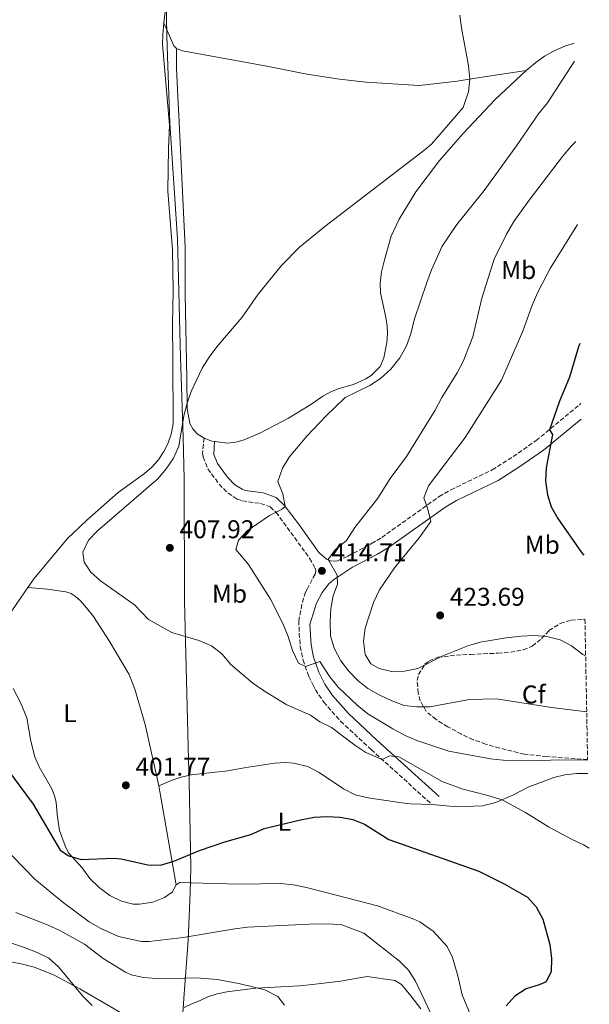
# Model space of a CAD drawing. Units: metres. Extents: x 628471 to 631964, y 4699543 to 4701922.
# Drawn here: x 631684 to 631906, y 4701345 to 4701729 of the extents above; entities that cross this region are included whole.
import ezdxf
from ezdxf.enums import TextEntityAlignment as Align

# ---------------------------------------------------------------- set-up
doc = ezdxf.new("R2010")
doc.units = ezdxf.units.M
doc.header["$MEASUREMENT"] = 0
doc.linetypes.add('DGN Style 3', pattern=[2.435890702152634, 1.739921930109024, -0.6959687720436097])
for name, color, linetype, lineweight in [('Acequia sin especificar', 4, 'Continuous', 0), ('Camino', 7, 'DGN Style 3', 0), ('Cota de punto acotado terreno', 7, 'Continuous', 0), ('Curva de nivel directora', 30, 'Continuous', 30), ('Curva de nivel intermedia', 30, 'Continuous', 0), ('Etiqueta de uso rústico', 92, 'Continuous', 0), ('Etiqueta de zona arbolada', 92, 'Continuous', 0), ('Límite de municipio', 7, 'Continuous', 0), ('Línea de cambio de uso (parcela vista)', 92, 'Continuous', 0), ('Margen derecho', 7, 'Continuous', 0), ('Punto acotado terreno (símbolo)', 7, 'Continuous', 0), ('Zona arbolada', 92, 'DGN Style 3', 0)]:
    doc.layers.add(name, color=color, linetype=linetype, lineweight=lineweight)
doc.styles.add('Style-Arial', font='arial.ttf')

# ---------------------------------------------------------------- blocks, each defined once
blk = doc.blocks.new('5PATER')
at = {"layer": 'Acequia sin especificar', "linetype": 'Continuous', "lineweight": 0}
h = blk.add_hatch(color=51, dxfattribs=at)
edge = h.paths.add_edge_path()
edge.add_ellipse((0, 0), major_axis=(-0.1095731443231308, -0.1110710700762829), ratio=0.9994222409660317, start_angle=0, end_angle=360)

msp = doc.modelspace()

# ---------------------------------------------------------------- linework, layer by layer
at = {"layer": 'Camino', "color": 7, "linetype": 'DGN Style 3', "lineweight": 0}
for points in [[(631803.86, 4701518.67, 414.6499999999942), (631805.3999999977, 4701518.040000001, 415.4100000000035), (631806.8000000013, 4701517.920000001, 415.6100000000007), (631808.1, 4701518.100000001, 415.7500000000001), (631812.1499999979, 4701519.91, 415.8399999999966), (631821.3500000001, 4701524.77, 417.5700000000071), (631825.3199999998, 4701527.150000002, 418.1900000000023), (631847.6700000016, 4701543.109999999, 420.4400000000024), (631852.2499999994, 4701545.750000001, 420.7299999999959), (631868.3200000002, 4701553.480000001, 422.25), (631876.4200000005, 4701558.67, 422.7100000000063), (631885.3999999971, 4701564.900000002, 424.1699999999984), (631902.789999999, 4701579.310000002, 426.9900000000054)], [(631756.140000001, 4701565.880000001, 405.2400000000052), (631755.6099999989, 4701560.290000001, 405.7700000000042), (631755.8000000013, 4701558.449999999, 405.8000000000029), (631757.6799999988, 4701553.880000004, 406.5299999999988), (631762.0199999996, 4701547.930000001, 407.1399999999995), (631765.4899999985, 4701544.380000001, 407.6399999999993), (631769.0699999993, 4701542.09, 408.1000000000059), (631771.0899999999, 4701541.380000001, 408.3800000000047), (631778.1099999984, 4701540.390000001, 409.0899999999965), (631781.9299999983, 4701539.040000001, 409.3800000000047), (631784.1700000024, 4701536.939999999, 409.8899999999995), (631795.6000000008, 4701521.270000001, 413.2599999999949), (631797.2199999992, 4701519.040000001, 413.7400000000054), (631799.4400000009, 4701515.180000001, 414.5099999999949), (631799.6099999985, 4701514.020000001, 414.7100000000063), (631799.3599999984, 4701512.9, 414.7400000000052), (631796.4099999999, 4701507.340000002, 414.229999999996), (631795.6000000008, 4701505.800000002, 414.0899999999966), (631794.1999999994, 4701501.060000001, 413.2799999999989), (631793.0700000006, 4701494.750000001, 412.2100000000065), (631793.16, 4701489.779999999, 411.6699999999984), (631793.6000000003, 4701484.67, 410.8500000000059), (631794.719999998, 4701479.390000001, 410.3500000000058), (631796.9200000018, 4701473.040000003, 409.4499999999972), (631798.6200000006, 4701469.650000002, 409.1199999999953), (631799.5300000003, 4701467.840000002, 408.9400000000024), (631802.730000001, 4701463.060000001, 408.4700000000012), (631809.2899999992, 4701455.590000001, 407.25), (631821.1999999981, 4701444.510000001, 405.429999999993), (631844.8799999978, 4701423.090000001, 402.9900000000054)]]:
    msp.add_polyline3d(points, dxfattribs=at)
at = {"layer": 'Curva de nivel directora', "color": 30, "linetype": 'Continuous', "lineweight": 30, "flags": 128}
for points, elevation in [([(631902.3499999987, 4701602.720000002), (631901.9199999995, 4701601.440000001), (631898.3999999991, 4701589.660000001), (631894.4899999998, 4701580.220000002), (631890.52, 4701569.140000002), (631891.7599999984, 4701567.220000003), (631889.2699999984, 4701554.250000001), (631889.0800000007, 4701549.250000001), (631889.76, 4701543.830000001), (631891.289999999, 4701539.060000001), (631893.8799999995, 4701534.52), (631902.9999999991, 4701521.24), (631903.9099999988, 4701520.310000001)], 425), ([(631677.029999999, 4701440.330000001), (631689.6699999989, 4701423.320000002), (631700.2300000001, 4701405.29), (631703.5400000005, 4701403.119999999), (631708.3300000004, 4701401.680000001), (631720.91, 4701402.279999999), (631723.9099999998, 4701402.02), (631734.2699999998, 4701399.660000003), (631739.2699999998, 4701399.460000001), (631744.3499999981, 4701401.080000001), (631754.4199999999, 4701405.210000002), (631764.1999999988, 4701408.650000001), (631774.3199999997, 4701411.480000001), (631779.5299999999, 4701413.75), (631793.6899999997, 4701417.210000004), (631798.9600000003, 4701418.140000002), (631803.9600000004, 4701418.41), (631809.1100000005, 4701418.260000001), (631813.9899999996, 4701417.310000001), (631818.6399999988, 4701415.449999999), (631828.1200000005, 4701409.480000001), (631863.0999999989, 4701397.16), (631872.9999999985, 4701392.260000001), (631881.9900000006, 4701386.980000001), (631885.3700000001, 4701383.230000001), (631887.9200000005, 4701378.45), (631890.6599999988, 4701368.57), (631891.4199999986, 4701363.140000002), (631891.289999999, 4701358.140000001), (631889.2899999984, 4701354.050000001), (631886.6199999996, 4701352.890000001), (631881.5300000003, 4701351.370000001), (631877.0799999998, 4701348.460000001), (631873.7599999984, 4701344.710000002)], 400)]:
    msp.add_lwpolyline(points, dxfattribs=dict(at, elevation=elevation))
at = {"layer": 'Curva de nivel intermedia', "color": 30, "linetype": 'Continuous', "lineweight": 0, "flags": 128}
for points, elevation in [([(631855.7499999995, 4701730.59), (631856.2800000015, 4701725.63), (631859.0599999998, 4701710.819999999), (631859.5899999996, 4701705.709999999), (631859.050000001, 4701700.75), (631857.0300000003, 4701694.690000001), (631844.6000000006, 4701680.420000001), (631842.190000001, 4701678.259999999), (631803.1, 4701648.350000001), (631793.2400000005, 4701640.289999999), (631786.3099999992, 4701633.050000001), (631777.240000001, 4701621.959999999), (631771.0499999997, 4701612.960000001), (631761.1700000003, 4701601.42), (631758.1400000014, 4701597.399999999), (631755.4800000016, 4701593.15), (631751.1900000002, 4701584.06), (631749.5400000005, 4701579.41), (631748.3100000012, 4701574.560000001), (631746.3900000011, 4701562.759999999), (631744.2300000018, 4701558.100000001), (631741.4700000016, 4701553.9), (631738.2500000006, 4701550.08), (631714.7499999999, 4701529.77), (631711.2300000017, 4701526.159999999), (631709.0000000009, 4701521.42), (631709.5500000009, 4701517.59), (631712.1100000001, 4701513.609999999), (631715.8600000008, 4701510.31), (631729.130000001, 4701500.96), (631734.5500000013, 4701495.150000001), (631743.6399999995, 4701490.180000001), (631754.1600000006, 4701487.050000001), (631759.1100000015, 4701484.9), (631763.0700000002, 4701481.840000001), (631766.6399999997, 4701477.689999999), (631770.8000000014, 4701473.99), (631775.1600000003, 4701470.42), (631779.6600000019, 4701467.260000001), (631788.4000000014, 4701461.970000001), (631797.530000002, 4701457.899999999), (631801.190000001, 4701455.279999999), (631805.7000000017, 4701453.119999998), (631814.8100000002, 4701446.209999999), (631819.1399999995, 4701443.390000001), (631825.4100000014, 4701440.699999999), (631828.3200000017, 4701442.060000001), (631831.9600000005, 4701441.759999999), (631848.8200000006, 4701432.09), (631856.5200000008, 4701429.26), (631866.6000000014, 4701426.699999998), (631872.1900000017, 4701424.96), (631881.2000000017, 4701420.06), (631890.2400000007, 4701414.390000001), (631899.0899999997, 4701409.590000001), (631903.8500000007, 4701407.38), (631906.0600000012, 4701406.140000001)], 405.0000000000001), ([(631900.2699999999, 4701712.649999999), (631889.7700000012, 4701696.489999999), (631886.3100000012, 4701692.16), (631877.7599999994, 4701679.73), (631865.1100000006, 4701662.3), (631854.5100000014, 4701649.119999999), (631848.8600000008, 4701640.679999999), (631844.6100000016, 4701631.350000001), (631842.8200000012, 4701626.460000001), (631837.9000000017, 4701611.92), (631836.6100000021, 4701606.480000001), (631834.9300000012, 4701601.769999999), (631832.2800000003, 4701597.109999998), (631828.8700000015, 4701592.779999999), (631824.8700000006, 4701589.04), (631820.6900000008, 4701586.3), (631811.0199999991, 4701581.659999999), (631803.5100000012, 4701574.42), (631796.1999999998, 4701566.659999999), (631789.2599999997, 4701558.399999999), (631786.6600000003, 4701554.140000001), (631784.8699999999, 4701548.999999999), (631786.7800000008, 4701544.180000001), (631787.7500000009, 4701539.220000001), (631786.250000001, 4701538.070000002), (631781.6199999999, 4701535.689999999), (631773.0000000009, 4701529.689999999), (631769.5000000007, 4701526.09), (631768.5599999997, 4701522.42), (631773.4900000005, 4701516.579999999), (631781.9599999995, 4701503.109999998), (631786.800000001, 4701493.640000001), (631788.8500000006, 4701488.640000001), (631790.6200000008, 4701483.13), (631792.9200000009, 4701478.189999999), (631795.5700000018, 4701476.939999999), (631801.2200000001, 4701478.800000001), (631805.0900000016, 4701472.899999999), (631808.2899999999, 4701468.82), (631815.7100000008, 4701461.789999999), (631819.9500000009, 4701458.500000001), (631829.6200000005, 4701452.56), (631834.3700000001, 4701450.05), (631838.9700000001, 4701448.08), (631851.4600000002, 4701443.939999999), (631867.5800000003, 4701440.880000001), (631872.5700000015, 4701440.449999999), (631883.8700000005, 4701440.149999999), (631894.5299999999, 4701440.55), (631905.4199999997, 4701440.429999999)], 410.0000000000001), ([(631900.86, 4701681.46), (631899.120000001, 4701679.770000001), (631895.660000001, 4701675.600000001), (631882.6299999999, 4701658.599999999), (631876.6399999995, 4701650.21), (631873.8400000011, 4701645.300000002), (631869.0800000002, 4701635.509999999), (631864.2200000009, 4701620.350000001), (631860.7400000007, 4701605.359999998), (631856.9299999997, 4701595.73), (631854.6200000008, 4701591.289999999), (631848.6500000006, 4701581.710000001), (631846.0700000012, 4701576.689999999), (631834.9700000014, 4701558.749999999), (631828.5700000019, 4701550.09), (631823.7999999998, 4701542.51), (631814.8700000005, 4701531.07), (631811.5600000002, 4701525.949999999), (631807.15, 4701522.289999999), (631804.5000000013, 4701518.630000002), (631808.0100000006, 4701512.489999999), (631808.0799999998, 4701508.910000001), (631806.4500000004, 4701504.390000002), (631805.4900000015, 4701499.489999999), (631805.1800000009, 4701494.289999999), (631805.4000000021, 4701488.83), (631806.7900000003, 4701484.029999998), (631809.3200000004, 4701479.16), (631812.3400000001, 4701475.169999998), (631815.9800000011, 4701471.390000001), (631819.9400000019, 4701468.34), (631824.3499999997, 4701465.83), (631829.2400000005, 4701463.460000001), (631834.0500000004, 4701461.67), (631839.0199999993, 4701461.140000001), (631844.0700000008, 4701461.220000001), (631859.4800000001, 4701464.039999999), (631869.9200000007, 4701464.25), (631891.3100000012, 4701460.939999999), (631905.0599999998, 4701459.279999998)], 415), ([(631901.4700000002, 4701649.039999999), (631890.8900000011, 4701631.880000002), (631886.0300000019, 4701622.769999999), (631883.7699999998, 4701617.689999998), (631880.2600000006, 4701607.55), (631871.900000001, 4701588.470000001), (631857.75, 4701566.06), (631843.520000001, 4701547.32), (631841.7199999993, 4701542.640000001), (631843.2700000005, 4701538.220000001), (631844.4500000007, 4701533.319999998), (631839.8799999999, 4701527.020000001), (631830.310000001, 4701515.33), (631824.4300000002, 4701506.720000001), (631822.1400000014, 4701501.77), (631818.8600000001, 4701491.82), (631818.1600000005, 4701486.789999999), (631818.8400000001, 4701481.539999999), (631821.0199999993, 4701477.909999998), (631824.2400000002, 4701476.09), (631829.0900000005, 4701474.890000002), (631834.1800000002, 4701475.07), (631839.3000000009, 4701476.119999998), (631849.0300000006, 4701480.989999998), (631858.7600000004, 4701484.970000001), (631863.5599999994, 4701486.369999999), (631873.7400000006, 4701488.099999999), (631879.5200000008, 4701488.680000001), (631884.6200000015, 4701488.949999998), (631889.6000000014, 4701488.539999999), (631894.6999999998, 4701487.27), (631899.1500000001, 4701484.99), (631903.54, 4701481.59), (631904.6500000008, 4701480.989999998)], 420.0000000000001), ([(631672.8200000002, 4701411.92), (631690.2600000012, 4701394.039999999), (631701.3099999997, 4701384.909999999), (631711.4000000015, 4701377.42), (631715.7600000004, 4701374.970000001), (631722.8500000002, 4701371.730000001), (631731.8600000002, 4701369.789999999), (631734.8300000008, 4701369.739999999), (631747.9700000014, 4701371.310000001), (631768.1500000006, 4701374.730000001), (631773.1200000016, 4701375.31), (631797.1000000007, 4701376.57), (631804.7699999996, 4701376.630000001), (631809.7800000008, 4701376.25), (631818.3900000007, 4701372.96), (631832.2500000012, 4701362.109999998), (631835.7000000001, 4701358.559999999), (631838.3900000012, 4701354.319999998), (631849.3000000011, 4701331.29)], 395.0000000000001), ([(631682.9200000009, 4701381.13), (631695.5499999997, 4701376.159999999), (631700.0700000015, 4701374.029999998), (631709.5799999998, 4701368.680000001), (631716.9200000003, 4701363.109999999), (631725.6300000007, 4701357.779999999), (631727.7699999998, 4701356.810000001), (631732.6600000004, 4701355.759999998), (631739.3600000015, 4701355.220000001), (631753.1500000004, 4701355.630000001), (631761.3500000011, 4701354.949999999), (631770.1700000013, 4701353.310000001), (631779.8600000007, 4701350.959999999), (631784.8300000017, 4701348.38), (631787.42, 4701344.970000002)], 390), ([(631680.8400000001, 4701369.300000002), (631685.9400000006, 4701367.5), (631691.2300000013, 4701365.449999998), (631695.7300000007, 4701363.289999999), (631699.4900000002, 4701359.909999999), (631708.8600000001, 4701348.560000001), (631712.5999999996, 4701344.890000001)], 385)]:
    msp.add_lwpolyline(points, dxfattribs=dict(at, elevation=elevation))
at = {"layer": 'Límite de municipio', "color": 7, "linetype": 'Continuous', "lineweight": 0}
msp.add_polyline3d([(631741.129999999, 4701917.25, 401.87), (631741.2199999989, 4701915.050000001, 401.87), (631741.2800000012, 4701868.15, 401.93), (631741.2600000016, 4701819.600000001, 401.79), (631740.7300000006, 4701770.779999999, 401.62), (631741.7199999989, 4701722.630000001, 401.93), (631741.9800000006, 4701714.58, 402.05), (631742.8500000016, 4701688.600000001, 402.06), (631745.7899999992, 4701643.430000001, 403.0300000000001), (631746.9800000006, 4701597.199999999, 404.14), (631748.0399999992, 4701566.210000001, 405.06), (631748.1799999997, 4701560.689999999, 405.19), (631748.4499999993, 4701549.949999999, 405.89), (631748.5300000012, 4701502.290000001, 406.2100000000001), (631750.120000001, 4701440.689999999, 402.3400000000001), (631750.3099999987, 4701432.16, 401.85), (631751.0700000003, 4701398.77, 399.9100000000001), (631750.6999999993, 4701388.74, 399.3), (631750.0300000012, 4701370.15, 394.5900000000001), (631748.3200000003, 4701347.609999999, 388.4000000000001), (631747.75, 4701339.960000001, 386.94)], dxfattribs=at)
at = {"layer": 'Línea de cambio de uso (parcela vista)', "color": 92, "linetype": 'Continuous', "lineweight": 0, "extrusion": (0.03510703910336089, 0.03717215907842143, 0.9986920077755924), "elevation": 197353.2437853484, "flags": 128}
msp.add_lwpolyline([(2769033.152114857, -3846926.877098229), (2769024.180772556, -3846922.965497877), (2769022.695242348, -3846922.965497877)], dxfattribs=at)
at = {"layer": 'Línea de cambio de uso (parcela vista)', "color": 92, "linetype": 'Continuous', "lineweight": 0, "extrusion": (-0.005822650762794997, 0.09725983515792586, 0.995241991278075), "elevation": 453998.3389670028, "flags": 128}
msp.add_lwpolyline([(-911592.4646387874, -4633219.441733395), (-911595.434487799, -4633218.004862887), (-911596.5041912012, -4633217.799595673)], dxfattribs=at)
at = {"layer": 'Línea de cambio de uso (parcela vista)', "color": 92, "linetype": 'Continuous', "lineweight": 0, "extrusion": (0.006537166333230805, -0.03770840789646225, 0.9992674023654758), "elevation": -172752.6080631804, "flags": 128}
msp.add_lwpolyline([(1425520.431445325, 4521087.822152288), (1425520.431445325, 4521127.016465653)], dxfattribs=at)
at = {"layer": 'Línea de cambio de uso (parcela vista)', "color": 92, "linetype": 'Continuous', "lineweight": 0}
for points in [[(631740.5700000003, 4701727.66, 401.8600000000006), (631741.4100000003, 4701735.34, 401.8600000000006), (631741.5099999999, 4701791.57, 401.4900000000052), (631741.2699999996, 4701823.91, 401.8300000000018), (631740.75, 4701858.4, 401.9199999999983), (631739.9900000002, 4701880.289999999, 401.8899999999995), (631739.3399999999, 4701917.220000001, 401.820000000007)], [(631687.5499999998, 4701507.619999999, 402.1499999999942), (631690, 4701511.130000001, 402.2899999999936), (631702.9199999999, 4701526.600000001, 402.3399999999965), (631710.5099999999, 4701533.850000001, 402.5399999999936), (631722.7400000002, 4701544.710000001, 403.1399999999995), (631732.9400000004, 4701552.050000001, 403.5099999999948), (631735.9000000004, 4701554.59, 403.5899999999965), (631738.2800000003, 4701557.310000001, 403.6499999999942), (631740.4600000001, 4701560.609999999, 404.0200000000041), (631742.1100000005, 4701563.680000001, 404.070000000007), (631743.3600000005, 4701567.380000001, 404.1000000000058), (631744.0899999999, 4701571.369999999, 404.2100000000065), (631743.9500000002, 4701596.59, 403.6199999999953), (631743.8300000001, 4701610.449999999, 403.6199999999953), (631744.1900000004, 4701623.140000001, 403.3600000000006), (631743.9199999999, 4701639.310000001, 402.9700000000012), (631742.0999999996, 4701662.060000001, 402.1999999999971), (631742.3600000005, 4701678.75, 402.2299999999959), (631742.7599999999, 4701687.77, 402.0299999999988), (631740, 4701719.359999999, 401.8300000000018), (631740.0599999997, 4701723, 401.8600000000006), (631740.5700000003, 4701727.66, 401.8600000000006)], [(631900.1399999997, 4701719.66, 409.3600000000006), (631896.5700000003, 4701718.5, 408.9799999999959), (631892.4100000003, 4701716.74, 408.6900000000023), (631888.5999999996, 4701714.609999999, 408.2700000000041), (631885.2599999999, 4701712.220000001, 407.6300000000047), (631881.5099999999, 4701709.07, 407.2799999999988)], [(631745.4900000002, 4701717.640000001, 402.0599999999977), (631745.4400000004, 4701709.99, 402.3099999999977), (631746.1100000005, 4701696.02, 402.7400000000052), (631746.3499999996, 4701691.66, 402.5399999999936), (631748.8600000005, 4701640.210000001, 403.3899999999995), (631748.8200000003, 4701621.970000001, 404.0200000000041), (631749.4800000006, 4701589.16, 404.5500000000029), (631749.5499999998, 4701577.350000001, 405.0899999999965), (631750.5999999996, 4701571.550000001, 405.179999999993), (631751.7999999998, 4701569.430000001, 405.2400000000052), (631753.4900000002, 4701567.560000001, 405.2400000000052), (631756.1399999997, 4701565.880000001, 405.2400000000052)], [(631745.4900000002, 4701717.640000001, 402.0599999999977), (631747.7199999997, 4701716.76, 402.1399999999995), (631781.2000000002, 4701710.609999999, 402.6000000000058), (631796.1699999999, 4701707.609999999, 403.0500000000029), (631808.8799999999, 4701705.710000001, 403.6499999999942), (631819.29, 4701704.51, 403.7599999999948), (631839.7999999998, 4701703.220000001, 404.4700000000012), (631854.6600000003, 4701704.850000001, 404.75), (631861.75, 4701706.08, 405.1100000000006), (631881.5099999999, 4701709.07, 407.2799999999988)], [(631881.5099999999, 4701709.07, 407.2799999999988), (631869.5, 4701697.810000001, 406.5), (631856.9699999997, 4701684.480000001, 405.7899999999936), (631847.8099999997, 4701674.050000001, 405.6399999999995), (631838.6299999999, 4701661.810000001, 405.570000000007), (631832.0999999996, 4701651.119999999, 405.7200000000012), (631828.9199999999, 4701644.59, 405.929999999993), (631826.3499999996, 4701635.310000001, 406.070000000007), (631825.1799999997, 4701630.65, 406.570000000007), (631824.6699999999, 4701626.189999999, 406.570000000007), (631824.8700000001, 4701622.449999999, 406.9199999999983), (631826.7699999996, 4701613.460000001, 407.7700000000041), (631827.3600000005, 4701609.75, 407.6999999999971), (631827.4800000006, 4701606.52, 408.6199999999953), (631827.2599999999, 4701603.15, 408.8399999999965), (631826.1600000003, 4701597.07, 409.2599999999948), (631824.6399999997, 4701593.699999999, 409.3300000000018), (631821.1299999999, 4701590.210000001, 409.6000000000058), (631819.1500000004, 4701588.970000001, 409.4900000000052), (631814.3300000001, 4701586.720000001, 409.4600000000065), (631808.79, 4701585.17, 408.1900000000023), (631805.7300000006, 4701584.01, 407.6499999999942), (631802.4400000004, 4701582.24, 407.5599999999977), (631797.6500000004, 4701578.949999999, 407.2200000000012), (631789.04, 4701573.680000001, 406.4799999999959), (631777.8799999999, 4701567.800000001, 406.1699999999983), (631771.4000000004, 4701565.119999999, 405.9700000000012), (631768.5199999996, 4701564.279999999, 405.6300000000047), (631765.3099999997, 4701563.850000001, 405.5200000000041), (631760.2699999996, 4701564.49, 405.3999999999942)], [(631672.5599999997, 4701482.779999999, 401.1600000000035), (631673.8200000003, 4701485.08, 401.179999999993), (631675.6100000005, 4701488.789999999, 401.6100000000006), (631679.7300000006, 4701496.140000001, 401.75), (631684.6799999997, 4701503.51, 402), (631687.5499999998, 4701507.619999999, 402.1499999999942)], [(631738.6200000001, 4701430.380000001, 401.3600000000006), (631733.25, 4701454.27, 402.6100000000006), (631729.2100000001, 4701468, 402.7799999999988), (631726.9600000001, 4701473.84, 402.7799999999988), (631719.2699999996, 4701486.84, 403.2899999999936), (631713.0800000001, 4701496.33, 403.2899999999936), (631710.4500000002, 4701499.710000001, 402.8899999999995), (631708.1200000001, 4701502.430000001, 403.0299999999988), (631705.9800000006, 4701504.300000001, 403.0599999999977), (631704.4400000004, 4701505.350000001, 403.0299999999988), (631702.3899999997, 4701505.980000001, 403), (631695.29, 4701506.960000001, 402.6900000000023), (631687.5499999998, 4701507.619999999, 402.1499999999942)], [(631681.8899999997, 4701468.310000001, 402.2700000000041), (631684.6900000004, 4701462.9, 402.179999999993), (631687.1699999999, 4701456.890000001, 402.070000000007), (631688.7100000001, 4701447.859999999, 401.9499999999971), (631690.29, 4701441.67, 401.6399999999995), (631691.9699999997, 4701437.810000001, 401.3000000000029), (631696.9199999999, 4701429.24, 401.070000000007), (631697.9800000006, 4701426.51, 401.070000000007), (631698.5899999999, 4701424.100000001, 400.8800000000047), (631698.9699999997, 4701419.210000001, 400.5599999999977), (631699.9299999997, 4701412.980000001, 400.4199999999983), (631702.0999999996, 4701407.08, 400.4199999999983), (631703.4400000004, 4701404.359999999, 400.3899999999995), (631708.7300000006, 4701398.460000001, 400), (631711.7300000006, 4701394.33, 400), (631715.3899999997, 4701390.83, 400), (631719.4500000002, 4701387.699999999, 399.8800000000047), (631724.0899999999, 4701385.42, 399.7400000000052), (631728.5800000001, 4701384.300000001, 399.7400000000052), (631731.0499999998, 4701384.350000001, 399.7400000000052), (631736.2300000006, 4701385.109999999, 399.7400000000052), (631740.8300000001, 4701386.859999999, 399.8800000000047), (631743.75, 4701389.01, 399.8300000000018), (631745.3099999997, 4701391.789999999, 399.8600000000006)], [(631738.6200000001, 4701430.380000001, 401.3600000000006), (631743.7800000003, 4701432.65, 401.6699999999983), (631747.1900000004, 4701433.77, 401.9799999999959), (631751.0899999999, 4701434.66, 402.0099999999948), (631765.4400000004, 4701436.199999999, 402.1199999999953), (631771.8200000003, 4701437.449999999, 401.6999999999971), (631783.5700000003, 4701439.279999999, 401.6999999999971), (631787.9299999997, 4701439.460000001, 401.6999999999971), (631790.9900000002, 4701439.25, 401.5), (631796.54, 4701437.930000001, 401.1000000000058), (631800.9800000006, 4701435.59, 400.929999999993), (631810.4199999999, 4701429.279999999, 400.9600000000065), (631814.9699999997, 4701426.939999999, 400.9600000000065), (631819.9800000006, 4701425.699999999, 400.9600000000065), (631833.1299999999, 4701423.77, 401.3300000000018), (631836.5, 4701423.439999999, 401.5299999999988), (631844.8799999999, 4701423.09, 402.9900000000052)], [(631844.8799999999, 4701423.09, 402.9900000000052), (631854.3399999999, 4701422.189999999, 403.0599999999977), (631864.4900000002, 4701422.67, 403.4900000000052), (631869.7100000001, 4701423.859999999, 404.6199999999953), (631876.25, 4701426.76, 405.6199999999953), (631882.5, 4701430.050000001, 407.7400000000052), (631887.79, 4701432.029999999, 408.0299999999988), (631892.2999999998, 4701433.689999999, 408.6699999999983), (631896.5700000003, 4701434.66, 408.7400000000052), (631901.25, 4701435.25, 408.8099999999977), (631905.5099999999, 4701435.230000001, 408.8099999999977)], [(631745.3099999997, 4701391.789999999, 399.8600000000006), (631746.79, 4701392.810000001, 399.8600000000006), (631760.0499999998, 4701392.359999999, 399.6300000000047), (631770.3399999999, 4701392.15, 399.0899999999965), (631785.9600000001, 4701392.359999999, 398.8600000000006), (631790.9600000001, 4701391.779999999, 398.5800000000018), (631796.0099999999, 4701390.800000001, 398.6100000000006), (631823.5899999999, 4701383.600000001, 398.2100000000065), (631837.7300000006, 4701378.51, 398.2100000000065), (631840.1200000001, 4701377.390000001, 398.2400000000052), (631845.25, 4701373.74, 397.8099999999977), (631850.79, 4701367.779999999, 397.9499999999971), (631852.7800000003, 4701363.52, 397.9499999999971), (631854.9199999999, 4701356.42, 398.1000000000058), (631856.5599999997, 4701348.949999999, 398.6600000000035), (631860.3899999997, 4701339.890000001, 398.6600000000035)], [(631657.4400000004, 4701351.58, 380.1900000000023), (631659.8499999996, 4701352.109999999, 380.4700000000012), (631661.4500000002, 4701353.109999999, 380.820000000007), (631665.4100000003, 4701359.680000001, 382.4600000000065), (631667.7199999997, 4701361.060000001, 382.570000000007), (631670.4100000003, 4701361.880000001, 382.7400000000052), (631676.0700000003, 4701362.130000001, 383.3099999999977), (631681.0300000003, 4701361.890000001, 383.6000000000058), (631685.5700000003, 4701360.880000001, 384.2200000000012), (631690.0599999997, 4701359.82, 384.2799999999988), (631697.6100000005, 4701356.82, 384.5), (631707.8499999996, 4701351.350000001, 385.1300000000047), (631734.5300000003, 4701335.75, 385.75)], [(631840.5499999998, 4701343.560000001, 393.6999999999971), (631836.6500000004, 4701348.57, 393.5599999999977), (631832.9500000002, 4701352.980000001, 394.3399999999965), (631830.3600000005, 4701354.600000001, 394.1300000000047), (631819.6799999997, 4701356.180000001, 393.5500000000029), (631809.2300000006, 4701354.34, 393.1000000000058), (631798.3700000001, 4701353.01, 392.3899999999995), (631793.3499999996, 4701352.49, 391.8500000000058), (631783.5099999999, 4701351.99, 391.4499999999971), (631776.3600000005, 4701351.539999999, 390.6000000000058), (631765.0700000003, 4701350.15, 389.9799999999959), (631761.2100000001, 4701349.34, 389.5800000000018), (631757.5800000001, 4701348.180000001, 388.929999999993), (631754.6699999999, 4701346.75, 388.25), (631751.6100000005, 4701345.59, 387.820000000007), (631748.4600000001, 4701344.029999999, 387.679999999993)]]:
    msp.add_polyline3d(points, dxfattribs=at)
at = {"layer": 'Margen derecho', "color": 7, "linetype": 'Continuous', "lineweight": 0}
for points in [[(631902.9099999998, 4701573.279999999, 426.5399999999936), (631888.2600000004, 4701561.150000001, 424.1699999999984), (631879.0300000012, 4701554.75, 422.7100000000063), (631870.6200000002, 4701549.36, 422.25), (631854.4499999987, 4701541.58, 420.7299999999959), (631850.2199999975, 4701539.140000002, 420.4400000000024), (631827.9100000004, 4701523.2, 418.1900000000023), (631823.6599999992, 4701520.660000001, 417.5700000000071), (631813.9099999992, 4701515.540000003, 415.8399999999966), (631806.4999999995, 4701510.630000002, 414.8200000000071), (631804.7399999984, 4701509.050000002, 414.5899999999965), (631802.140000001, 4701505.67, 413.7700000000042), (631799.9200000014, 4701501.580000003, 413.1699999999982), (631797.36, 4701493.230000001, 412.0399999999937), (631797.7899999992, 4701485.290000002, 410.8500000000059), (631798.7899999982, 4701480.52, 410.3500000000058), (631800.8099999989, 4701474.680000002, 409.4499999999972), (631803.1900000017, 4701469.970000002, 408.9400000000024), (631806.0799999972, 4701465.630000001, 408.4700000000012), (631812.3200000002, 4701458.540000001, 407.25), (631823.2199999989, 4701448.380000002, 405.520000000004), (631847.7099999996, 4701426.210000001, 402.9900000000054)], [(631760.2699999993, 4701564.490000002, 405.3300000000019), (631759.9299999997, 4701559.49, 405.8000000000029), (631761.3899999993, 4701555.95, 406.5299999999988), (631765.2499999994, 4701550.670000001, 407.1399999999995), (631768.1700000007, 4701547.680000001, 407.6399999999993), (631770.9299999989, 4701545.910000003, 408.1000000000059), (631772.1000000001, 4701545.500000001, 408.3800000000047), (631779.1200000008, 4701544.510000001, 409.0899999999965), (631784.1700000024, 4701542.720000003, 409.3800000000047), (631787.3500000008, 4701539.750000002, 409.8899999999995), (631793.35, 4701531.910000001, 411.5299999999989), (631795.1200000005, 4701529.390000002, 412.0599999999977), (631800.760000002, 4701521.340000001, 413.7400000000054), (631803.86, 4701518.67, 414.6499999999942)]]:
    msp.add_polyline3d(points, dxfattribs=at)
at = {"layer": 'Zona arbolada', "color": 92, "linetype": 'DGN Style 3', "lineweight": 0}
msp.add_polyline3d([(631905.4100000003, 4701440.640000001, 413.2400000000052), (631889.4900000002, 4701441.789999999, 413.6100000000006), (631880.7599999999, 4701442.74, 414.7700000000041), (631871.0800000001, 4701445.109999999, 413.9199999999983), (631865.7300000006, 4701446.67, 413.9499999999971), (631860.9299999997, 4701448.390000001, 414.0599999999977), (631856.3600000005, 4701450.52, 414.1999999999971), (631851, 4701453.430000001, 414.6300000000047), (631846.4199999999, 4701456.26, 416.0399999999936), (631842.6200000001, 4701459.350000001, 416.8899999999995), (631840.2999999998, 4701463.550000001, 418.5200000000041), (631839.5099999999, 4701466.57, 419.5899999999965), (631839.0899999999, 4701471.380000001, 421.0099999999948), (631839.5899999999, 4701473.730000001, 421.7200000000012), (631842.1200000001, 4701477.74, 423.1399999999995), (631843.7400000002, 4701479.060000001, 423.6999999999971), (631847.0700000003, 4701480.49, 424.1300000000047), (631854.4100000003, 4701481.33, 425.2599999999948), (631859.9600000001, 4701481.630000001, 426.5399999999936), (631870.5, 4701482.07, 426.25), (631875.3899999997, 4701482.439999999, 425.2700000000041), (631880.4400000004, 4701483.390000001, 425.5899999999965), (631883.8700000001, 4701484.83, 425.8300000000018), (631887.4699999997, 4701487.74, 425.8300000000018), (631890.3600000005, 4701490.960000001, 425.8300000000018), (631894.7000000002, 4701493.689999999, 425.8500000000058), (631899.0099999999, 4701494.949999999, 425.9700000000012), (631903.54, 4701495.180000001, 426.679999999993), (631904.3799999999, 4701495.300000001, 426.8699999999953)], close=True, dxfattribs=at)
msp.add_polyline3d([(631905.4100000003, 4701440.640000001, 413.2400000000052), (631889.4900000002, 4701441.789999999, 413.6100000000006), (631880.7599999999, 4701442.74, 414.7700000000041), (631871.0800000001, 4701445.109999999, 413.9199999999983), (631865.7300000006, 4701446.67, 413.9499999999971), (631860.9299999997, 4701448.390000001, 414.0599999999977), (631856.3600000005, 4701450.52, 414.1999999999971), (631851, 4701453.430000001, 414.6300000000047), (631846.4199999999, 4701456.26, 416.0399999999936), (631842.6200000001, 4701459.350000001, 416.8899999999995), (631840.2999999998, 4701463.550000001, 418.5200000000041), (631839.5099999999, 4701466.57, 419.5899999999965), (631839.0899999999, 4701471.380000001, 421.0099999999948), (631839.5899999999, 4701473.730000001, 421.7200000000012), (631842.1200000001, 4701477.74, 423.1399999999995), (631843.7400000002, 4701479.060000001, 423.6999999999971), (631847.0700000003, 4701480.49, 424.1300000000047), (631854.4100000003, 4701481.33, 425.2599999999948), (631859.9600000001, 4701481.630000001, 426.5399999999936), (631870.5, 4701482.07, 426.25), (631875.3899999997, 4701482.439999999, 425.2700000000041), (631880.4400000004, 4701483.390000001, 425.5899999999965), (631883.8700000001, 4701484.83, 425.8300000000018), (631887.4699999997, 4701487.74, 425.8300000000018), (631890.3600000005, 4701490.960000001, 425.8300000000018), (631894.7000000002, 4701493.689999999, 425.8500000000058), (631899.0099999999, 4701494.949999999, 425.9700000000012), (631903.54, 4701495.180000001, 426.679999999993), (631904.3799999999, 4701495.300000001, 426.8699999999953)], dxfattribs=at)

# ---------------------------------------------------------------- block references
at = {"layer": 'Punto acotado terreno (símbolo)', "color": 7, "linetype": 'Continuous', "lineweight": 0, "xscale": 10, "yscale": 10, "zscale": 10}
for p in [(631742.8599999995, 4701523.11, 407.9199999999983), (631802.0300000014, 4701514.15, 414.7100000000065), (631848.0300000014, 4701496.800000001, 423.6900000000028), (631725.7199999979, 4701430.61, 401.7700000000045)]:
    msp.add_blockref('5PATER', p, dxfattribs=at)

# ---------------------------------------------------------------- texts
at = {"layer": 'Cota de punto acotado terreno', "color": 7, "linetype": 'Continuous', "lineweight": 0, "style": 'Style-Arial'}
for s, p in [('407.92', (631746.6099999984, 4701526.859999998, 407.9199999999983)), ('414.71', (631805.7800000004, 4701517.9, 414.7100000000065)), ('423.69', (631851.7800000004, 4701500.550000001, 423.6900000000023)), ('401.77', (631729.469999999, 4701434.36, 401.7700000000041))]:
    msp.add_text(s, height=7.000000000000002, dxfattribs=at).set_placement(p)
at = {"layer": 'Etiqueta de uso rústico', "color": 92, "linetype": 'Continuous', "lineweight": 0, "style": 'Style-Arial'}
for s, p in [('Mb', (631878.6002462436, 4701631.300010001, 417.1699999999983)), ('Mb', (631887.7602462457, 4701524.310010002, 423.5299999999989)), ('Mb', (631766.0802462401, 4701505.25001, 407.9199999999983)), ('L', (631703.9814203801, 4701458.720010001, 402.3000000000029)), ('L', (631787.4014203815, 4701416.400010003, 400.070000000007))]:
    msp.add_text(s, height=7.000000000000002, dxfattribs=at).set_placement(p, align=Align.MIDDLE_CENTER)
at = {"layer": 'Etiqueta de zona arbolada', "color": 92, "linetype": 'Continuous', "lineweight": 0, "style": 'Style-Arial'}
msp.add_text('Cf', height=7.000000000000002, dxfattribs=at).set_placement((631884.4494962422, 4701466.000010001, 415.7100000000065), align=Align.MIDDLE_CENTER)

doc.saveas('drawing.dxf')
